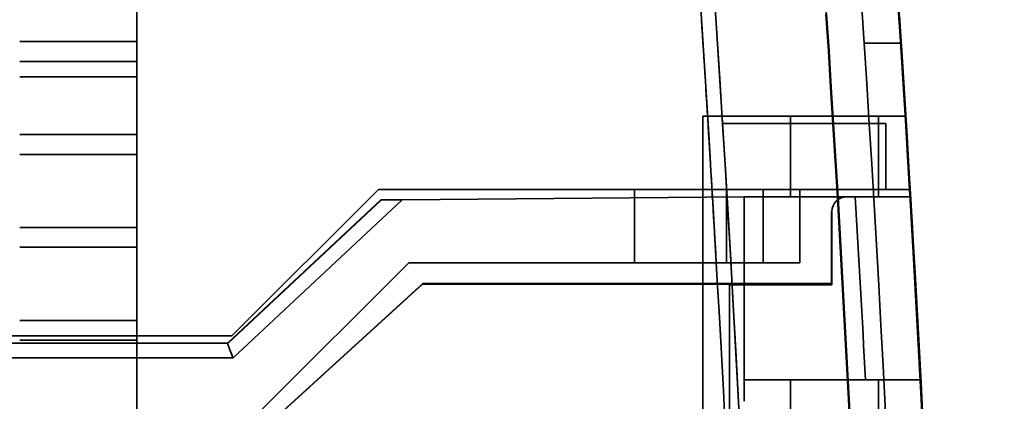
# Model space of a CAD drawing. Units: inches. Extents: x 1.6 to 29.7, y 0.6 to 10.7.
# Drawn here: x 2.9 to 3.4, y 6.9 to 7.1 of the extents above; entities that cross this region are included whole.
import ezdxf

# ---------------------------------------------------------------- set-up
doc = ezdxf.new("R2010")
doc.units = ezdxf.units.IN
doc.header["$MEASUREMENT"] = 0
doc.layers.add('Hidden (ANSI)', color=7, linetype='Continuous', lineweight=35)
doc.layers.add('Visible (ANSI)', color=7, linetype='Continuous', lineweight=50)

msp = doc.modelspace()

# ---------------------------------------------------------------- linework, layer by layer
at = {"layer": 'Hidden (ANSI)'}
for p, q in [((2.937310593235239, 7.991221346444446), (2.937310593235239, 4.290433944869643)), ((2.937310593235239, 7.991221346444446), (2.937310593235239, 4.290433944869643)), ((2.874318467251017, 7.04712685825547), (2.937310593235261, 7.04712685825548)), ((2.937310593235261, 7.047126858255469), (2.874318467251017, 7.04712685825548)), ((3.348275326582592, 7.046339456680667), (3.328550117173143, 7.046339456680667)), ((3.348273189295647, 7.046339456680667), (3.328550117173143, 7.046339456680667)), ((2.93731059323529, 7.036496936995635), (2.874318467251046, 7.036496936995628)), ((2.874318467251046, 7.036496936995635), (2.937310593235291, 7.036496936995626)), ((2.874318467251121, 7.028229220460192), (2.937310593235364, 7.028229220460203)), ((2.937310593235365, 7.028229220460193), (2.874318467251121, 7.028229220460203)), ((3.241704301699674, 7.006969377940513), (3.288948396187848, 7.006969377940513)), ((3.241704301713111, 6.810118984239725), (3.241704301713111, 7.006969377940513)), ((3.288948396187848, 7.006969377940513), (3.241704301699674, 7.006969377940513)), ((3.288948396201286, 7.006969377940513), (3.331021232218944, 7.006969377940513)), ((3.288948396201286, 7.006969377940513), (3.288948396201286, 7.003032370066494)), ((3.288948396199966, 7.003032370066494), (3.288948396194567, 7.006969377940513)), ((3.331021232218944, 7.006969377940513), (3.288948396201285, 7.006969377940513)), ((3.331021232212501, 7.006969377940509), (3.350741191708893, 7.006969377940509)), ((3.331021232225173, 7.006969377944772), (3.350741191708893, 7.006969377944772)), ((3.336192490689489, 6.96366229132634), (3.336192490689489, 7.006969377940513)), ((3.252374339417324, 7.003032370066494), (3.288948396188976, 7.003032370066498)), ((3.252374339414674, 7.003032370059175), (3.288948396188977, 7.003032370066494)), ((3.288948396188976, 7.003032370066494), (3.340129498551196, 7.003032370066494)), ((3.288948396188977, 7.003032370066494), (3.288948396188976, 6.967599299200352)), ((3.340129498551197, 7.003032370066498), (3.288948396188976, 7.003032370066503)), ((3.288948396188977, 7.003032370066494), (3.288948396188977, 6.967599299200352)), ((3.340129498551197, 7.003032370066494), (3.340129498551197, 6.967599299200356)), ((2.874318467251046, 6.997126858255468), (2.93731059323529, 6.997126858255477)), ((2.937310593235291, 6.997126858255468), (2.874318467251046, 6.997126858255477)), ((2.937310593235261, 6.986496936995635), (2.874318467251017, 6.986496936995628)), ((2.874318467251017, 6.986496936995635), (2.937310593235261, 6.986496936995626)), ((2.98849169559874, 6.888859141720038), (3.067231853079054, 6.967599299200352)), ((3.067231853079054, 6.967599299200352), (2.98849169559874, 6.888859141720038)), ((3.067231853079054, 6.967599299200352), (3.205027128669605, 6.967599299200352)), ((3.067231853079054, 6.967599299200352), (3.205027128669605, 6.967599299200352)), ((3.205027128669605, 6.967599299200352), (3.205027128669605, 6.928229220460193)), ((3.205027128669605, 6.967599299200352), (3.254520076543621, 6.967599299200352)), ((3.205027128669605, 6.967599299200352), (3.205027128669605, 6.928229220460193)), ((3.254520076543621, 6.967599299200352), (3.205027128669605, 6.967599299200352)), ((3.2545200765433, 6.967599299200352), (3.353118214535415, 6.967599299200352)), ((3.254520076543458, 6.967599299200352), (3.254520076543458, 6.928229220460193)), ((3.254520076543458, 6.928229220460193), (3.254520076543458, 6.967599299200352)), ((3.2545200765433, 6.967599299200352), (3.353118214535415, 6.967599299200352)), ((3.274205115913536, 6.928229220460193), (3.274205115913536, 6.967599299200352)), ((3.274205115913536, 6.967599299200352), (3.274205115913536, 6.928229220460193)), ((3.288948396201286, 6.967599299200352), (3.288948396201286, 6.96366229132634)), ((3.288948396199966, 6.963662291326338), (3.288948396199966, 6.967599299200352)), ((3.29389015528365, 6.928229220460193), (3.29389015528365, 6.967599299200352)), ((3.29389015528365, 6.967599299200352), (3.29389015528365, 6.928229220460193)), ((2.986039594668853, 6.884921991859257), (3.068545902729669, 6.961956895625291)), ((3.068546095571682, 6.961956884633424), (2.986039951319714, 6.884922133846025)), ((3.068546095571682, 6.961956884633424), (2.986039951319714, 6.884922133846025)), ((3.068927582067758, 6.961960213806655), (2.986417872146498, 6.884922133846025)), ((2.986417872146498, 6.884922133846025), (3.068927582067758, 6.961960213806655)), ((2.98907553576853, 6.877048118097992), (3.080123154981129, 6.962057916090119)), ((2.98907553576853, 6.877048118097992), (3.080123154981129, 6.962057916090119)), ((3.068546089969789, 6.961956851315727), (3.08012315409722, 6.962057944547889)), ((3.080123154981129, 6.962057916090119), (3.263966347658294, 6.96366229132634)), ((3.080123154981129, 6.962057916090119), (3.263966347658294, 6.96366229132634)), ((3.263966347657976, 6.865237094475947), (3.263966347657976, 6.96366229132634)), ((3.323721945256402, 6.96366229132634), (3.263966347657976, 6.96366229132634)), ((3.263966347657976, 6.865237094475947), (3.263966347657976, 6.96366229132634)), ((3.263966347657976, 6.96366229132634), (3.323721945256402, 6.96366229132634)), ((3.353300522061978, 6.963662295080963), (3.323721945889539, 6.963662295080963)), ((3.311035068740353, 6.955788275578308), (3.311035068721277, 6.916783011680669)), ((3.311035068721277, 6.955788275578308), (3.311035068721277, 6.916783011680669)), ((3.311210442146299, 6.955788275578308), (3.311210442146299, 6.91641819683815)), ((3.311210442146299, 6.91641819683815), (3.311210442146299, 6.955788275578308)), ((2.874318467251017, 6.94712685825547), (2.937310593235261, 6.947126858255478)), ((2.937310593235261, 6.94712685825547), (2.874318467251017, 6.947126858255478)), ((2.93731059323529, 6.936496936995635), (2.874318467251046, 6.936496936995628)), ((2.874318467251046, 6.936496936995635), (2.93731059323529, 6.936496936995628)), ((3.004799316149909, 6.849489062979879), (3.083539473630224, 6.928229220460193)), ((3.083539473630224, 6.928229220460193), (3.004799316149909, 6.849489062979879)), ((3.083539473630224, 6.928229220460193), (3.24899679229164, 6.928229220460193)), ((3.248996792291641, 6.928229220460193), (3.083539473630224, 6.928229220460193)), ((3.248996752355415, 6.928229258006427), (3.254520084816073, 6.928229258006427)), ((3.254520076543458, 6.928229220460193), (3.274205115913536, 6.928229220460193)), ((3.274205115913536, 6.928229220460193), (3.254520076543458, 6.928229220460193)), ((3.274205115913536, 6.928229220460193), (3.29389015528365, 6.928229220460193)), ((3.29389015528365, 6.928229220460193), (3.274205115913536, 6.928229220460193)), ((3.090913869548044, 6.916607644948387), (3.004184745059855, 6.837678039357835)), ((3.090913869548044, 6.916607644948387), (3.004184745059855, 6.837678039357835)), ((3.091166635059868, 6.917019937940513), (3.00443751057168, 6.838090332310591)), ((3.00443751057168, 6.838090332310591), (3.091166635059868, 6.917019937940513)), ((3.090913869548044, 6.916607644948387), (3.091166635059868, 6.917019937940513)), ((3.091166635059868, 6.917019937940513), (3.090913869548044, 6.916607644948387)), ((3.263966347658279, 6.916607644948387), (3.090913869548044, 6.916607644948387)), ((3.263966347658279, 6.916607644948387), (3.090913869548044, 6.916607644948387)), ((3.311035068721285, 6.917019937940513), (3.091166635059868, 6.917019937940513)), ((3.091166635059868, 6.917019937940513), (3.311035068721285, 6.917019937940513)), ((3.256161044784263, 6.062019372349961), (3.256161044784263, 6.91641819683815)), ((3.256161044788187, 6.916418196833466), (3.263966347658277, 6.916418196833466)), ((3.256161044784263, 6.062019372349961), (3.256161044786226, 6.916418196835807)), ((3.256161044788187, 6.916418196833466), (3.263966347658277, 6.916418196833466)), ((3.311035068721277, 6.916783011680669), (3.263966347658285, 6.916779427153113)), ((3.311035068721277, 6.916783011680669), (3.263966347658285, 6.916779427153113)), ((3.311210442146299, 6.91641819683815), (3.26396634765811, 6.91641819683815)), ((3.26396634765811, 6.91641819683815), (3.311210442146299, 6.91641819683815)), ((2.874318467251046, 6.897126858255469), (2.93731059323529, 6.897126858255477)), ((2.93731059323529, 6.897126858255469), (2.874318467251046, 6.897126858255477)), ((2.986039951319714, 6.884922133846025), (2.513077979823652, 6.884922133846025)), ((2.986039951319714, 6.884922133846025), (2.513077979823652, 6.884922133846025)), ((2.516050750716851, 6.888859141720038), (2.98849169559874, 6.888859141720038)), ((2.98849169559874, 6.888859141720038), (2.516050750716851, 6.888859141720038)), ((2.937310593235261, 6.886496936995635), (2.874318467251017, 6.886496936995628)), ((2.874318467251017, 6.886496936995635), (2.937310593235261, 6.886496936995628)), ((2.986417872146498, 6.884922133846025), (2.986039951319714, 6.884922133846025)), ((2.986039951319714, 6.884922133846025), (2.986417872146498, 6.884922133846025)), ((2.491753257855146, 6.877048118097992), (2.98907553576853, 6.877048118097992)), ((2.491753257855146, 6.877048118097992), (2.98907553576853, 6.877048118097992)), ((3.263966347676801, 6.853705865388802), (3.263966347676793, 6.865237094475943)), ((3.329223774069486, 6.865237094475638), (3.263966347657976, 6.865237094475947)), ((3.263966347657976, 6.865237094475947), (3.329223774075298, 6.865237094475947)), ((3.263966347676801, 6.853705865388802), (3.263966347676793, 6.865237094475943)), ((3.288948396201286, 6.865237094475947), (3.288948396201286, 6.829804023609801)), ((3.288948396194567, 6.829804023609801), (3.288948396194567, 6.865237094475947)), ((3.329223771398648, 6.865237098230568), (3.358792603150322, 6.865237098230568)), ((3.336192490689489, 6.810118984239725), (3.336192490689489, 6.865237094475943))]:
    msp.add_line(p, q, dxfattribs=at)
at = {"layer": 'Hidden (ANSI)', "flags": 128}
for points in [[(3.239882310444937, 7.076142548766137), (3.241172211277226, 7.056449080266766), (3.242438551848351, 7.036754109918077), (3.243681519889478, 7.017057637720071), (3.244901021535024, 6.997359663672749), (3.246096962919408, 6.977660375507273), (3.247269531773792, 6.957959585492481), (3.248418634232596, 6.938257387493953), (3.249544270295819, 6.918553875377272), (3.250646346097878, 6.898849049142441), (3.251725049369939, 6.879142908789456), (3.252780286246419, 6.8594355481839), (3.253812056727319, 6.839726873460193)], [(3.253814591098042, 6.839739639179388), (3.252782820617143, 6.859447375247273), (3.251727583740662, 6.87915360946584), (3.250648974334184, 6.89885834183509), (3.249546804666541, 6.918561666220606), (3.248421168603318, 6.938263582622386), (3.247272066144515, 6.957964091040433), (3.24609949729013, 6.97766309760916), (3.244903462040165, 6.997360602328572), (3.243683960394618, 7.017056699064248), (3.242440992353492, 7.03675138781619), (3.241174651782366, 7.056444574718814), (3.239884750950077, 7.076136353637702)], [(3.261606842414625, 6.840133874625147), (3.260574602605814, 6.859851935907088), (3.259518896401422, 6.879568683070875), (3.258439629935867, 6.899284116116508), (3.257336990940314, 6.918998328909574), (3.256210791683597, 6.938711227584486), (3.255061219896882, 6.958422718275663), (3.253888087849003, 6.978132894848689), (3.252691489405544, 6.997841569572397), (3.251471518432087, 7.017548930177952), (3.250227987197465, 7.037254695068607), (3.248960989567263, 7.056959051975528), (3.24767052554148, 7.076661813167549)], [(3.254520084816072, 6.967599299200352), (3.254520084816072, 6.967589631045373), (3.254520178681654, 6.967562222295334), (3.254520272547236, 6.967517072950237), (3.254520366412819, 6.96745418301008), (3.254520366412819, 6.967373552474863), (3.254520460278401, 6.967275181344589), (3.254520460278401, 6.967158975753673), (3.254520554143983, 6.96702512343328), (3.254520554143983, 6.966873436652245), (3.254520648009565, 6.966704009276151), (3.254520648009565, 6.966516841304998), (3.254520554143983, 6.966311932738786), (3.254520554143983, 6.966089283577514), (3.254520554143983, 6.965848799955602), (3.254520460278401, 6.965590669604214), (3.254520460278401, 6.965314798657764), (3.254520366412819, 6.965021093250673), (3.254520272547236, 6.964709647248526), (3.254520272547236, 6.964380460651316), (3.254520178681654, 6.964033533459048), (3.254520178681654, 6.963668865671723), (3.254520084816072, 6.963286457289335), (3.254520084816072, 6.962886308311892), (3.254520084816072, 6.962468418739388)], [(3.328997918841808, 6.967599299200352), (3.328373900450522, 6.967599205334769), (3.327747910882007, 6.967599017603606), (3.327120044001845, 6.967598736006857), (3.326490863003531, 6.967598454410112), (3.325860649483812, 6.967597985082199), (3.325229591173851, 6.967597515754287), (3.324598157401561, 6.967597046426376), (3.323966348166942, 6.967596577098464), (3.323334632797905, 6.967596107770553), (3.322703105160033, 6.967595638442641), (3.322072046850074, 6.967595262980312), (3.321441645599188, 6.967594887517983), (3.320812276869709, 6.967594512055652), (3.320184034527219, 6.967594324324488), (3.319557387899627, 6.967594136593324), (3.318932336986935, 6.967594136593324), (3.318309257251472, 6.967594136593324), (3.317688336424402, 6.967594418190072), (3.317069949968056, 6.967594699786817), (3.316454097882432, 6.967595262980312), (3.315841249495442, 6.96759601390497), (3.315231592538251, 6.967596858695212), (3.314625314742024, 6.967597985082199), (3.31402279156909, 6.967599299200352)], [(3.08012315409722, 6.962057944547889), (3.079154836749971, 6.962049590511062), (3.078277076223269, 6.962042081264478), (3.077489849050719, 6.962035416808133), (3.076793202165109, 6.962029409410862), (3.076187135566442, 6.962023965207088), (3.075671543655938, 6.962019084196807), (3.075130432040239, 6.962016925288414), (3.07448470723304, 6.962016455960502), (3.073788142479815, 6.962014203186527), (3.07309445236005, 6.962006787805523), (3.072453444298363, 6.961994866876568), (3.071908202597042, 6.961986231242994), (3.07142472444889, 6.961982852082031), (3.070949764602333, 6.961980505442472), (3.070497050898787, 6.961978064937331), (3.070080311179667, 6.96197468577637), (3.069713214620398, 6.961969241572594), (3.069406086435035, 6.961964360562312), (3.0691508541835, 6.961962201653919), (3.068936770256617, 6.961960324342273), (3.068766545023073, 6.961958822492956), (3.06864288885156, 6.961957696105967), (3.068568500377569, 6.961957039046893), (3.068546089969789, 6.961956851315727)], [(3.314205941152903, 6.963662295080963), (3.314809684578408, 6.963662388946544), (3.315416994896041, 6.963662482812128), (3.316027660908241, 6.963662764408874), (3.316641453817653, 6.963663046005621), (3.317258150693518, 6.963663327602368), (3.317877534471678, 6.963663796930279), (3.318499376354774, 6.963664172392608), (3.319123453412049, 6.963664641720519), (3.319749548579344, 6.963665111048432), (3.320377433059302, 6.963665486510762), (3.321006883921166, 6.963665955838673), (3.321637684100775, 6.963666331301003), (3.322269610667372, 6.963666612897749), (3.322902405490606, 6.963666894494496), (3.323535763507333, 6.96366708222566), (3.32416939138761, 6.963667176091242), (3.324802995801491, 6.963667176091242), (3.32543628928563, 6.96366698836008), (3.326068978510084, 6.96366670676333), (3.326700764278306, 6.963666237435419), (3.327331359126954, 6.963665580376344), (3.327960475592681, 6.963664641720519), (3.328587808612343, 6.963663609199114), (3.329213076589194, 6.963662295080963)], [(3.320774672203695, 6.844926651258586), (3.319738742304179, 6.86471764609799), (3.318679269743297, 6.88450798387832), (3.317596254521048, 6.90429757073399), (3.316489696637432, 6.924086500530584), (3.315359590225851, 6.943874773268102), (3.314205941152903, 6.963662295080963)], [(3.320773094088592, 6.844949460595089), (3.319737369520039, 6.864738108794938), (3.318678119889913, 6.884525536742214), (3.317595351064818, 6.904311744436921), (3.31648906891135, 6.924096544147892), (3.315359261696313, 6.943880123606294), (3.314205941152903, 6.963662295080963)], [(3.335032648827334, 6.963662295080963), (3.334560510814847, 6.963662201215381), (3.334086865086442, 6.963662107349798), (3.333611946306076, 6.963661919618633), (3.333136018470703, 6.963661638021886), (3.332659404243258, 6.963661262559558), (3.332182297221506, 6.963660980962808), (3.331704879270012, 6.96366060550048), (3.33122734398654, 6.963660230038152), (3.330749867369057, 6.963659854575822), (3.330272643015327, 6.963659479113492), (3.329795852789915, 6.963659197516745), (3.329319684423986, 6.963658915919999), (3.328844325648705, 6.963658634323252), (3.328369964195235, 6.963658446592087), (3.327896781928144, 6.963658352726504), (3.327424960711996, 6.963658352726504), (3.326954700011155, 6.963658446592087), (3.326486169956987, 6.963658540457669), (3.326019570013856, 6.963658822054416), (3.325555076179728, 6.963659197516745), (3.325092887918967, 6.963659760710239), (3.324633175362939, 6.963660417769315), (3.324176132109408, 6.963661262559558), (3.323721945889539, 6.963662295080963)], [(3.329213076589194, 6.963662295080963), (3.329786190501866, 6.963661074828392), (3.330357110306552, 6.963660042306985), (3.330925589606097, 6.963659291382327), (3.331491382003348, 6.963658634323252), (3.332054246967751, 6.96365816499534), (3.332613926368953, 6.963657883398592), (3.3331701796764, 6.963657695667428), (3.333722766359538, 6.963657601801847), (3.334271428288016, 6.963657695667428), (3.334815919064678, 6.963657883398592), (3.335355974692577, 6.963658071129759), (3.335891337041358, 6.963658446592087), (3.336421789046864, 6.963658728188834), (3.336947101911738, 6.963659197516745), (3.337467058571821, 6.963659572979075), (3.337981430229756, 6.963660042306985), (3.338489993954785, 6.963660417769315), (3.338992526816149, 6.963660887097228), (3.339488800016492, 6.963661262559558), (3.339978602358252, 6.963661544156303), (3.340461693310878, 6.963661919618633), (3.340937861676807, 6.963662107349798), (3.341406884525282, 6.963662201215381), (3.341868527192347, 6.963662295080963)], [(3.353300522061978, 6.963662295080963), (3.353270889870958, 6.963662576677708), (3.35318023331823, 6.963663233736786), (3.353025906567694, 6.963664078527026), (3.352805275516441, 6.963665111048432), (3.352515530063604, 6.963665955838673), (3.352154188637851, 6.96366670676333), (3.351720864043654, 6.963667176091242), (3.351215374416446, 6.963667363822408), (3.350637520291865, 6.963667269956825), (3.349987119805347, 6.963666894494496), (3.349263985225725, 6.963666237435419), (3.348470744789306, 6.963665392645179), (3.347619759419961, 6.963664547854937), (3.346719113290968, 6.963663796930279), (3.345776333248711, 6.963663233736786), (3.344798981339163, 6.963662858274456), (3.343794590275307, 6.963662670543293), (3.342770716236521, 6.963662764408874), (3.341708345575783, 6.963662952140039), (3.340554391439694, 6.963662952140039), (3.339308384500339, 6.963662764408874), (3.337971791407442, 6.963662576677708), (3.336546061210932, 6.963662388946544), (3.335032648827334, 6.963662295080963)], [(2.989075545620297, 6.877048110588746), (2.988817603000072, 6.877702916891034), (2.988584112364042, 6.878296710564812), (2.988375003313022, 6.87882949161008), (2.988190135048635, 6.879301166161256), (2.988029437171697, 6.879711828083921), (2.98789279235023, 6.880061383512492), (2.987750304396263, 6.880429899788695), (2.987580947419357, 6.880871349622363), (2.987398026865804, 6.881346778796831), (2.987214871648295, 6.881817233095436), (2.987044693347543, 6.882248169983883), (2.986900586212281, 6.882615841469843), (2.986776871374778, 6.8829405225191), (2.986659656728852, 6.883254221295225), (2.986549833997534, 6.883552338384683), (2.986448318370252, 6.883830555970691), (2.986355954637245, 6.884084180774129), (2.986273681454338, 6.884308801112629), (2.986202320145377, 6.884499911438239), (2.986142762433393, 6.884654508052327), (2.986095900041418, 6.884772966417218), (2.986062554293298, 6.884856506785487), (2.986043616912064, 6.884905880081789), (2.986039956154354, 6.884922118827531)], [(2.986039956154354, 6.884922118827531), (2.986041856932396, 6.884906255544117), (2.986056101034514, 6.88485866569388), (2.98608282925908, 6.884779161545652), (2.986122135471678, 6.884667649233851), (2.986174113537889, 6.884524222624062), (2.986238880789692, 6.884348506253952), (2.986316554559065, 6.884140593989106), (2.986407205245193, 6.883900391963941), (2.986510997112847, 6.88362771244729), (2.986628000561214, 6.883322555439157), (2.986758215590291, 6.882984920939539), (2.986900586212281, 6.882615841469843), (2.98704901116433, 6.88223193123814), (2.987199970487101, 6.881843046130574), (2.987356585211207, 6.88144045664799), (2.987521952900866, 6.881015433291229), (2.987699171120293, 6.880559152695553), (2.98789279235023, 6.880061383512492), (2.988085427991553, 6.879569527861118), (2.988262974740518, 6.87911794054456), (2.988437635122826, 6.878673768609005), (2.988621705529763, 6.878204065235058), (2.988829359664258, 6.877674006291679), (2.989075545620297, 6.877048110588746)], [(3.329223771398648, 6.865237098230568), (3.329678761342565, 6.865237098230568), (3.330136537920958, 6.865237192096151), (3.330596936869057, 6.865237379827316), (3.331059788055494, 6.865237567558481), (3.331524915482302, 6.865237849155227), (3.331992154884713, 6.865238130751973), (3.332461336131357, 6.865238412348722), (3.332932289090869, 6.865238693945467), (3.333404843631878, 6.865238975542215), (3.333878823756419, 6.865239351004544), (3.334354071066322, 6.865239632601291), (3.33483040369702, 6.865239820332456), (3.335307663250344, 6.865240101929202), (3.335785661995128, 6.865240289660367), (3.336264177000615, 6.86524038352595), (3.336742973602849, 6.865240477391533), (3.337221828871073, 6.865240477391533), (3.337700525741125, 6.865240289660367), (3.338178835415651, 6.865240101929202), (3.338656529097293, 6.865239820332456), (3.339133389721891, 6.865239351004544), (3.33960918849209, 6.865238787811049), (3.340083702477132, 6.865238036886393), (3.340556708746256, 6.865237098230568)], [(3.340556708746256, 6.865237098230568), (3.340989992274261, 6.865236253440328), (3.34142166248757, 6.86523559638125), (3.341851525788419, 6.865235033187758), (3.342279394445643, 6.865234563859844), (3.342705086594679, 6.865234282263099), (3.343128402771161, 6.865234094531933), (3.343549166977124, 6.865233906800769), (3.343967179748204, 6.865233906800769), (3.344382265086436, 6.865234000666352), (3.344794223527458, 6.865234094531933), (3.345202855606904, 6.865234188397517), (3.345607967727016, 6.865234469994264), (3.346009383889822, 6.865234657725427), (3.346406933963956, 6.865234939322175), (3.34680044781805, 6.865235220918922), (3.347189749454138, 6.865235502515669), (3.347574680474048, 6.865235784112416), (3.347955059013217, 6.865236065709162), (3.348330714940275, 6.865236347305911), (3.348701483990452, 6.865236628902657), (3.349067196032382, 6.865236816633821), (3.349427675068098, 6.865237004364986), (3.349782756832829, 6.865237098230568), (3.350132259462011, 6.865237098230568)], [(3.350132259462011, 6.865237098230568), (3.35084091527556, 6.865237192096151), (3.351523476457221, 6.865237567558481), (3.352178828353208, 6.865238036886393), (3.352805703778157, 6.865238600079884), (3.353402724081327, 6.865239163273379), (3.353969461001002, 6.865239726466874), (3.354505556674645, 6.865240195794785), (3.355010664972924, 6.865240665122697), (3.355484428033306, 6.865241134450608), (3.355926499726457, 6.865241416047355), (3.356336528056441, 6.86524160377852), (3.356714161027327, 6.865241697644103), (3.357059046643179, 6.865241697644103), (3.35737085637446, 6.865241416047355), (3.357649830751725, 6.865241134450608), (3.357896662033642, 6.865240665122697), (3.358111995546091, 6.865240101929202), (3.358296500081346, 6.865239538735709), (3.358450815098686, 6.865238881676634), (3.358575603523787, 6.865238318483138), (3.358671522415723, 6.865237849155227), (3.358739222966974, 6.865237473692898), (3.358779368103215, 6.865237192096151), (3.358792603150322, 6.865237098230568)], [(3.358792603150446, 6.865237098230568), (3.358793706071038, 6.86521616620571), (3.358797026566014, 6.865153276265553), (3.358802564635371, 6.865048616141263), (3.358810308545913, 6.864901998101673), (3.358820264164239, 6.864713422146786), (3.358832431490348, 6.864483076007764), (3.358846775324646, 6.864211241281356), (3.35886327806734, 6.863898575026636), (3.35888191625203, 6.863545264974772), (3.358902689878718, 6.863151217260178), (3.358925593080806, 6.862716713479601), (3.358950608258495, 6.862241847498628), (3.358977600480013, 6.861729153687977), (3.35900644654678, 6.861180884821625), (3.359037169925195, 6.860596477706079), (3.359069794081651, 6.859975650744593), (3.359104330749348, 6.859317934609253), (3.359140797528081, 6.858622766106564), (3.359179200284449, 6.857890239102112), (3.359219462752668, 6.857121479982883), (3.359261532133345, 6.856317615135866), (3.359305338027297, 6.855479677082462), (3.35935082763513, 6.854608698344084), (3.359397936424259, 6.853705899173298)], [(3.358792603150446, 6.865237098230568), (3.358793653271648, 6.865218325114103), (3.358796803635256, 6.865161630302381), (3.358802060107866, 6.865066638333068), (3.358809416822881, 6.864932973743839), (3.3588188737803, 6.864760167206782), (3.358830436846723, 6.864547843259567), (3.358844094288952, 6.864295438708699), (3.358859857840184, 6.864002765823015), (3.358877727500419, 6.863669167543438), (3.358897691536459, 6.86329436227322), (3.358919761681503, 6.862877974550033), (3.358943932068952, 6.862419816642713), (3.358970208565404, 6.86191998241684), (3.358998585304262, 6.86137865960358), (3.359029062285522, 6.860795754337352), (3.359061639509187, 6.860171548214901), (3.359096316975257, 6.859505947370646), (3.359133100550331, 6.85879913953575), (3.359171984367808, 6.858051218575798), (3.35921297429429, 6.857262278356368), (3.359256058596576, 6.856432600474211), (3.359301249007867, 6.855563029719567), (3.359348539661561, 6.854653941554763), (3.359397936424259, 6.853705899173298)]]:
    msp.add_lwpolyline(points, dxfattribs=at)
at = {"layer": 'Hidden (ANSI)'}
for centre, radius, start, end in [((-13.29229843085218, 5.983347330703826), 16.65480587448794, 355.2201713726109, 4.779828627402267), ((-13.29229843085218, 5.983347330703826), 16.65480587448794, 355.2201713726109, 4.779828627402267), ((3.31908445789433, 6.955788275578308), 0.0078740157480315, 90, 180), ((3.31908445789433, 6.955788275578308), 0.0078740157480314, 89.99999999999491, 180), ((-13.33052184148907, 5.983347330686767), 16.68307086631247, 3.030144971095746, 3.368701359577732), ((-13.33052184148907, 5.983347330686767), 16.68307086631247, 3.030144971095746, 3.368701359577732), ((-13.33052184201935, 5.983347330657308), 16.71259842591231, 3.024786374521467, 3.362742741001546), ((-13.3305218416658, 5.983347330677117), 16.7125984255448, 3.024786374517006, 3.362742741027357)]:
    msp.add_arc(centre, radius, start, end, dxfattribs=at)
for centre, major_axis, ratio, start_param, end_param in [((-13.29100566341019, 5.983324110318287), (3.454838295000001e-07, 16.63480585354601), 0.9999619230832518, 4.771593204442977, 4.80080855120448), ((-13.28981346025549, 5.983412304722584), (-8.0141e-12, -16.63361047540303), 0.9999619230641356, 1.629999478371929, 1.659216924697014), ((-13.29104119689364, 5.983347279714963), (-0.0001092855929664, -16.57543880102784), 0.999961972718908, 1.561763791660453, 1.655870342138623), ((-13.29087974180827, 5.983352972039097), (1.620422e-10, -16.56747238682259), 0.9999619230641477, 1.627859299508279, 1.635761014516706), ((-13.29099795652403, 5.983345642943058), (-2.1436893249e-06, 16.56759083484828), 0.9999619228977499, 4.769451858412265, 4.777353516605746), ((3.313700701835921, 6.967543287406942), (-0.0394450452805737, -3.19076130928e-05), 0.0012004153133622, 3.92434907550691, 4.314132623689926), ((3.313755413651603, 6.967573823799904), (0.0393675517740728, 2.16092214758e-05), 0.0003658803554864, 0.392373523311063, 0.7827490199674183), ((3.313805756738505, 6.967574952334451), (0.03931245744203311, 2.435272747e-05), 0.000122671113078, 2.71111819908e-05, 0.3923361082949719), ((3.313937752409486, 6.963637024859496), (0.0393674351077829, 2.14557371339e-05), 0.0003622812882413, 0.3914778299418495, 0.782022813667327), ((3.313987431096832, 6.963638972429867), (0.0393130910607356, 2.33120914177e-05), 0.0001185401776998, 0.0014613200177189, 0.3914410231883476), ((3.248928162409009, 6.928275412159913), (-0.007897421177494, 9.4977103127e-06), 0.0058397456250044, 1.579493683460813, 1.968722481157778), ((3.248932046411213, 6.928217969371961), (-0.0078880225452688, -6.4015884906e-06), 0.0012055326792996, 3.925131346644837, 4.314502107857798)]:
    msp.add_ellipse(centre, major_axis=major_axis, ratio=ratio, start_param=start_param, end_param=end_param, dxfattribs=at)
at = {"layer": 'Visible (ANSI)'}
for p, q in [((3.348275326582592, 7.046339456680667), (3.348273189295647, 7.046339456680667)), ((3.350741191708893, 7.006969377940509), (3.350743512881793, 7.006969377940509)), ((3.350741191708893, 7.006969377944772), (3.350743512879909, 7.006969377944455))]:
    msp.add_line(p, q, dxfattribs=at)
at = {"layer": 'Visible (ANSI)', "flags": 128}
for points in [[(3.308164734440519, 7.061868597393374), (3.30943454803819, 7.042141243418784), (3.310680895240281, 7.022412387594877), (3.311903869912373, 7.002682123787235), (3.313103378188885, 6.982950358130276), (3.314279420069815, 6.963217184489581), (3.315432089420747, 6.943482602865152), (3.316561198510516, 6.923746707122572), (3.317666935070287, 6.904009403396254), (3.318749299100058, 6.884270879417367), (3.319808102868666, 6.864531041320327), (3.320843440241694, 6.844789982970719)], [(3.320845786881252, 6.844800495915939), (3.319810355642642, 6.864542492921372), (3.318751551874033, 6.884282894211905), (3.317669187844261, 6.904021699787539), (3.316563451284491, 6.92375881578269), (3.315434248329141, 6.943494429928526), (3.314281578978208, 6.963228354493878), (3.313105537097278, 6.982960683344331), (3.311906028820767, 7.002691416479885), (3.310683054148674, 7.022420553900539), (3.309436706946584, 7.042148001740713), (3.308166893348912, 7.061873947731567)], [(3.359974030335123, 6.843797448303231), (3.358941227332819, 6.863559720274445), (3.35788486406935, 6.88332077199309), (3.356805128275884, 6.903080509593581), (3.355701926086836, 6.922839026941503), (3.354575257502208, 6.942596136305691), (3.353425122521998, 6.962352025417307), (3.352251615011791, 6.982106412679605), (3.351054641106002, 7.00185939195817), (3.349834294670215, 7.021611057118582), (3.348590387973264, 7.041361126564094), (3.347323202611898, 7.061109788025871)]]:
    msp.add_lwpolyline(points, dxfattribs=at)
at = {"layer": 'Visible (ANSI)'}
msp.add_ellipse((-13.29103873019362, 5.983347330696637), major_axis=(3.4170516e-09, -16.67386228424104), ratio=0.9999621520774448, start_param=1.482376514647448, end_param=1.659216138872906, dxfattribs=at)

doc.saveas('drawing.dxf')
